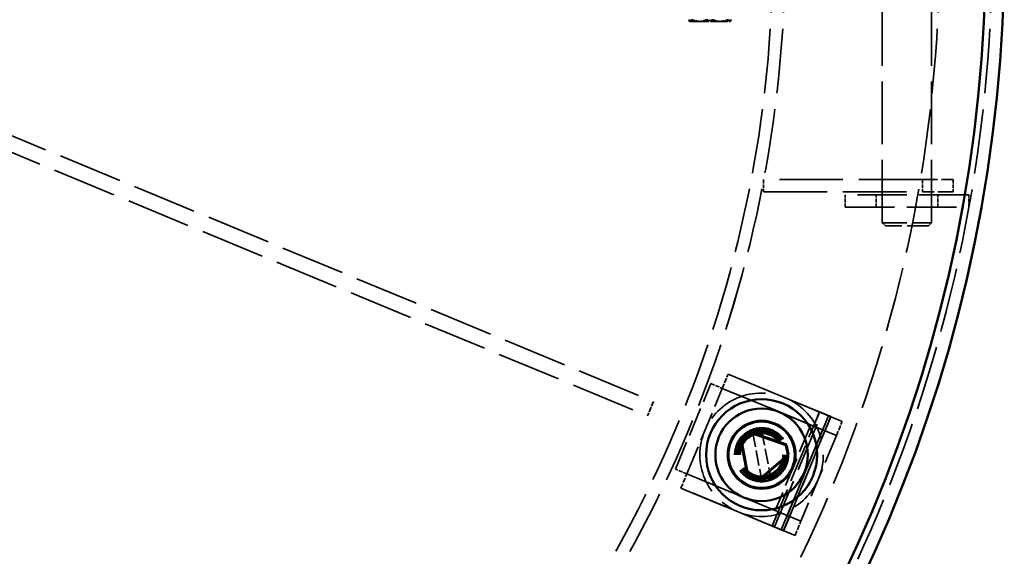
# Model space of a CAD drawing. Extents: x 180 to 1226, y 162 to 1924.
# Drawn here: x 907 to 1226, y 439 to 613 of the extents above; entities that cross this region are included whole.
import ezdxf

# ---------------------------------------------------------------- set-up
doc = ezdxf.new("R2010")
doc.units = 0
doc.header["$LTSCALE"] = 5
doc.linetypes.add('DASHED', pattern=[0.2067, 0.1654, -0.0413])
for name, color, linetype, lineweight in [('Sichtbare Kanten(DIN)', 7, 'Continuous', 50), ('Sichtbare tangentiale Kanten(DIN)', 7, 'Continuous', 50), ('Verdeckte Kanten(DIN)', 7, 'DASHED', 35), ('Verdeckte tangentiale Kanten(DIN)', 7, 'DASHED', 35)]:
    doc.layers.add(name, color=color, linetype=linetype, lineweight=lineweight)

msp = doc.modelspace()

# ---------------------------------------------------------------- linework, layer by layer
at = {"layer": 'Sichtbare Kanten(DIN)'}
for p, q in [((1142.618, 479.805), (1140.376, 477.867)), ((1140.459, 477.609), (1142.862, 479.685)), ((1142.618, 479.805), (1143.044, 479.887)), ((1142.862, 479.685), (1142.618, 479.805)), ((1143.044, 479.887), (1142.862, 479.685)), ((1142.862, 479.685), (1154.937, 475.489)), ((1154.919, 475.76), (1143.044, 479.887)), ((1140.234, 477.458), (1140.376, 477.867)), ((1140.459, 477.609), (1140.234, 477.458)), ((1140.234, 477.458), (1142.598, 465.11)), ((1140.376, 477.867), (1140.459, 477.609)), ((1142.863, 465.053), (1140.459, 477.609)), ((1154.919, 475.76), (1155.202, 475.433)), ((1154.937, 475.489), (1154.919, 475.76)), ((1155.202, 475.433), (1154.937, 475.489)), ((1154.937, 475.489), (1155.534, 472.371)), ((1155.534, 472.371), (1145.863, 464.011)), ((1155.759, 472.521), (1155.202, 475.433)), ((1155.534, 472.371), (1155.759, 472.521)), ((1155.617, 472.112), (1155.534, 472.371)), ((1155.759, 472.521), (1155.617, 472.112)), ((1146.106, 463.891), (1155.617, 472.112)), ((1142.598, 465.11), (1142.863, 465.053)), ((1142.881, 464.783), (1142.598, 465.11)), ((1142.863, 465.053), (1142.881, 464.783)), ((1145.863, 464.011), (1142.863, 465.053)), ((1142.881, 464.783), (1145.681, 463.81)), ((1145.681, 463.81), (1145.863, 464.011)), ((1146.106, 463.891), (1145.681, 463.81)), ((1145.863, 464.011), (1146.106, 463.891))]:
    msp.add_line(p, q, dxfattribs=at)
for centre, radius in [((750.742, 636.541), 475), ((1147.086, 472.37), 18), ((1147.086, 472.37), 15), ((1147.086, 472.37), 11), ((1147.086, 472.37), 10.75)]:
    msp.add_circle(centre, radius, dxfattribs=at)
at = {"layer": 'Sichtbare tangentiale Kanten(DIN)'}
msp.add_circle((750.742, 636.541), 469, dxfattribs=at)
at = {"layer": 'Verdeckte Kanten(DIN)', "ltscale": 25.157232}
for p, q in [((391.386, 788.097), (1112.012, 489.604)), ((389.472, 783.478), (1110.098, 484.985))]:
    msp.add_line(p, q, dxfattribs=at)
at = {"layer": 'Verdeckte Kanten(DIN)', "ltscale": 24.604326}
for p, q in [((1186.191, 547.541), (1186.191, 725.541)), ((1202.191, 547.541), (1202.191, 725.541))]:
    msp.add_line(p, q, dxfattribs=at)
at = {"layer": 'Verdeckte Kanten(DIN)', "ltscale": 0.024572}
for p, q in [((1123.816, 612.741), (1123.759, 612.773)), ((1136.816, 612.741), (1136.872, 612.773))]:
    msp.add_line(p, q, dxfattribs=at)
at = {"layer": 'Verdeckte Kanten(DIN)', "ltscale": 0.324025}
msp.add_line((1123.816, 612.741), (1123.871, 612.741), dxfattribs=at)
at = {"layer": 'Verdeckte Kanten(DIN)', "ltscale": 2.592872}
for p, q in [((1123.871, 612.741), (1127.828, 612.741)), ((1127.828, 612.741), (1134.273, 612.741))]:
    msp.add_line(p, q, dxfattribs=at)
at = {"layer": 'Verdeckte Kanten(DIN)', "ltscale": 2.268746}
msp.add_line((1134.273, 612.741), (1136.816, 612.741), dxfattribs=at)
at = {"layer": 'Verdeckte Kanten(DIN)', "ltscale": 24.900822}
for p, q in [((1199.191, 561.541), (1147.721, 561.541)), ((1147.721, 557.541), (1199.191, 557.541))]:
    msp.add_line(p, q, dxfattribs=at)
at = {"layer": 'Verdeckte Kanten(DIN)', "ltscale": 1.523657}
for p, q in [((1147.721, 561.541), (1147.721, 557.541)), ((1147.721, 561.541), (1147.721, 557.541)), ((1186.191, 561.541), (1186.191, 557.541)), ((1202.191, 561.541), (1202.191, 557.541)), ((1209.191, 561.541), (1209.191, 557.541)), ((1209.191, 561.541), (1209.191, 557.541)), ((1209.191, 561.541), (1209.191, 557.541)), ((1174.191, 552.541), (1174.191, 556.541)), ((1186.191, 552.541), (1186.191, 556.541)), ((1202.191, 552.541), (1202.191, 556.541)), ((1214.191, 552.541), (1214.191, 556.541))]:
    msp.add_line(p, q, dxfattribs=at)
at = {"layer": 'Verdeckte Kanten(DIN)', "ltscale": 19.351717}
for p, q in [((1147.721, 561.541), (1147.721, 561.541)), ((1147.721, 557.541), (1147.721, 557.541)), ((1214.191, 556.541), (1174.191, 556.541)), ((1174.191, 552.541), (1214.191, 552.541)), ((1136.264, 498.501), (1173.219, 483.194)), ((1173.219, 483.194), (1136.264, 498.501)), ((1134.35, 493.882), (1171.306, 478.574)), ((1171.306, 478.574), (1134.351, 493.882)), ((1134.351, 493.882), (1171.306, 478.574)), ((1151.26, 448.994), (1166.567, 485.949)), ((1153.466, 448.08), (1168.773, 485.035)), ((1168.778, 485.033), (1153.471, 448.078)), ((1122.87, 466.165), (1159.825, 450.858)), ((1159.825, 450.858), (1122.87, 466.165)), ((1159.825, 450.858), (1122.87, 466.165)), ((1120.956, 461.546), (1157.912, 446.238)), ((1157.912, 446.238), (1120.957, 461.546))]:
    msp.add_line(p, q, dxfattribs=at)
at = {"layer": 'Verdeckte Kanten(DIN)', "ltscale": 5.983675}
for p, q in [((1199.191, 561.541), (1209.191, 561.541)), ((1209.191, 557.541), (1199.191, 557.541))]:
    msp.add_line(p, q, dxfattribs=at)
at = {"layer": 'Verdeckte Kanten(DIN)', "ltscale": 9.57395}
msp.add_line((1186.191, 547.541), (1202.191, 547.541), dxfattribs=at)
at = {"layer": 'Verdeckte Kanten(DIN)', "ltscale": 0.53863}
for p, q in [((1187.191, 546.541), (1186.191, 547.541)), ((1201.191, 546.541), (1202.191, 547.541))]:
    msp.add_line(p, q, dxfattribs=at)
at = {"layer": 'Verdeckte Kanten(DIN)', "ltscale": 8.377193}
msp.add_line((1201.191, 546.541), (1187.191, 546.541), dxfattribs=at)
at = {"layer": 'Verdeckte Kanten(DIN)', "ltscale": 1.904597}
for p, q in [((1134.35, 493.882), (1136.264, 498.501)), ((1134.351, 493.882), (1136.264, 498.501)), ((1112.012, 489.604), (1110.098, 484.985)), ((1165.828, 486.255), (1163.915, 481.636)), ((1169.524, 484.724), (1167.61, 480.105)), ((1171.306, 478.574), (1173.219, 483.194)), ((1171.306, 478.574), (1173.219, 483.194)), ((1120.956, 461.546), (1122.87, 466.165)), ((1120.957, 461.546), (1122.87, 466.165)), ((1152.434, 453.919), (1150.521, 449.3)), ((1156.13, 452.389), (1154.216, 447.769)), ((1157.912, 446.238), (1159.825, 450.858)), ((1157.912, 446.238), (1159.825, 450.858))]:
    msp.add_line(p, q, dxfattribs=at)
at = {"layer": 'Verdeckte Kanten(DIN)', "ltscale": 26.124819}
for p, q in [((1136.264, 498.501), (1136.264, 498.501)), ((1173.219, 483.194), (1173.219, 483.194)), ((1122.87, 466.165), (1122.87, 466.165)), ((1120.957, 461.546), (1120.956, 461.546)), ((1157.912, 446.238), (1157.912, 446.238))]:
    msp.add_line(p, q, dxfattribs=at)
at = {"layer": 'Verdeckte Kanten(DIN)', "ltscale": 11.42808}
for p, q in [((1119.175, 467.696), (1130.655, 495.412)), ((1119.175, 467.696), (1130.655, 495.412)), ((1122.87, 466.165), (1134.351, 493.882)), ((1122.87, 466.165), (1134.351, 493.882)), ((1162.991, 482.018), (1151.51, 454.302)), ((1162.991, 482.018), (1151.51, 454.302)), ((1171.306, 478.574), (1159.825, 450.858)), ((1171.306, 478.574), (1159.825, 450.858))]:
    msp.add_line(p, q, dxfattribs=at)
at = {"layer": 'Verdeckte Kanten(DIN)', "ltscale": 1.52366}
for p, q in [((1130.655, 495.412), (1134.351, 493.882)), ((1122.87, 466.165), (1119.175, 467.696))]:
    msp.add_line(p, q, dxfattribs=at)
at = {"layer": 'Verdeckte Kanten(DIN)', "ltscale": 6.094929}
for p, q in [((1130.655, 495.412), (1130.655, 495.412)), ((1134.351, 493.882), (1134.351, 493.882)), ((1119.175, 467.696), (1119.175, 467.696))]:
    msp.add_line(p, q, dxfattribs=at)
at = {"layer": 'Verdeckte Kanten(DIN)', "ltscale": 14.742251}
for p, q in [((1150.77, 449.9), (1165.579, 485.655)), ((1169.256, 484.132), (1154.446, 448.378)), ((1154.454, 448.374), (1169.264, 484.128))]:
    msp.add_line(p, q, dxfattribs=at)
at = {"layer": 'Verdeckte Kanten(DIN)', "ltscale": 0.256245}
for p, q in [((1165.989, 486.188), (1165.579, 485.655)), ((1169.346, 484.798), (1169.256, 484.132)), ((1169.264, 484.128), (1169.353, 484.795)), ((1150.682, 449.233), (1150.77, 449.9)), ((1154.446, 448.378), (1154.038, 447.843)), ((1154.046, 447.84), (1154.454, 448.374))]:
    msp.add_line(p, q, dxfattribs=at)
at = {"layer": 'Verdeckte Kanten(DIN)', "ltscale": 5.986831}
for p, q in [((1144.135, 479.806), (1147.091, 464.37)), ((1147.082, 480.37), (1150.037, 464.934))]:
    msp.add_line(p, q, dxfattribs=at)
at = {"layer": 'Verdeckte Kanten(DIN)', "ltscale": 5.52352}
for p, q in [((1147.088, 479.287), (1147.088, 479.287)), ((1147.088, 465.452), (1147.088, 465.452))]:
    msp.add_line(p, q, dxfattribs=at)
at = {"layer": 'Verdeckte Kanten(DIN)', "ltscale": 28.705048}
for p, q in [((1171.306, 478.574), (1171.306, 478.574)), ((1159.825, 450.858), (1159.825, 450.858))]:
    msp.add_line(p, q, dxfattribs=at)
at = {"layer": 'Verdeckte Kanten(DIN)', "ltscale": 1.451372, "flags": 128}
for points in [[(1123.381, 613.321), (1123.404, 613.272), (1123.426, 613.226), (1123.448, 613.182), (1123.47, 613.14), (1123.491, 613.1), (1123.512, 613.063), (1123.533, 613.028), (1123.554, 612.995), (1123.575, 612.964), (1123.595, 612.935), (1123.615, 612.908), (1123.635, 612.883), (1123.655, 612.861), (1123.675, 612.84), (1123.695, 612.821), (1123.715, 612.804), (1123.734, 612.789), (1123.754, 612.777), (1123.773, 612.766), (1123.793, 612.757), (1123.812, 612.75), (1123.832, 612.745), (1123.852, 612.742), (1123.871, 612.741)], [(1126.359, 612.741), (1126.239, 612.742), (1126.12, 612.745), (1126.001, 612.75), (1125.883, 612.757), (1125.764, 612.766), (1125.645, 612.777), (1125.526, 612.789), (1125.406, 612.804), (1125.287, 612.821), (1125.167, 612.84), (1125.046, 612.861), (1124.924, 612.883), (1124.802, 612.908), (1124.679, 612.935), (1124.555, 612.964), (1124.43, 612.995), (1124.304, 613.028), (1124.177, 613.063), (1124.048, 613.1), (1123.918, 613.14), (1123.787, 613.182), (1123.653, 613.226), (1123.518, 613.272), (1123.381, 613.321)], [(1123.871, 612.741), (1123.891, 612.742), (1123.91, 612.745), (1123.93, 612.75), (1123.95, 612.757), (1123.969, 612.766), (1123.989, 612.777), (1124.008, 612.789), (1124.028, 612.804), (1124.048, 612.821), (1124.067, 612.84), (1124.087, 612.861), (1124.107, 612.883), (1124.127, 612.908), (1124.147, 612.935), (1124.168, 612.964), (1124.188, 612.995), (1124.209, 613.028), (1124.23, 613.063), (1124.251, 613.1), (1124.273, 613.14), (1124.294, 613.182), (1124.316, 613.226), (1124.338, 613.272), (1124.361, 613.321)], [(1124.361, 613.321), (1124.521, 613.272), (1124.678, 613.226), (1124.833, 613.182), (1124.986, 613.14), (1125.138, 613.1), (1125.288, 613.063), (1125.436, 613.028), (1125.583, 612.995), (1125.728, 612.964), (1125.873, 612.935), (1126.016, 612.908), (1126.158, 612.883), (1126.299, 612.861), (1126.44, 612.84), (1126.58, 612.821), (1126.719, 612.804), (1126.858, 612.789), (1126.997, 612.777), (1127.135, 612.766), (1127.274, 612.757), (1127.412, 612.75), (1127.551, 612.745), (1127.689, 612.742), (1127.828, 612.741)], [(1129.336, 613.321), (1129.199, 613.272), (1129.064, 613.226), (1128.93, 613.182), (1128.799, 613.14), (1128.669, 613.1), (1128.54, 613.063), (1128.413, 613.028), (1128.287, 612.995), (1128.162, 612.964), (1128.038, 612.935), (1127.915, 612.908), (1127.793, 612.883), (1127.671, 612.861), (1127.551, 612.84), (1127.43, 612.821), (1127.311, 612.804), (1127.191, 612.789), (1127.072, 612.777), (1126.953, 612.766), (1126.835, 612.757), (1126.716, 612.75), (1126.597, 612.745), (1126.478, 612.742), (1126.359, 612.741)], [(1127.828, 612.741), (1127.967, 612.742), (1128.106, 612.745), (1128.244, 612.75), (1128.383, 612.757), (1128.521, 612.766), (1128.659, 612.777), (1128.798, 612.789), (1128.937, 612.804), (1129.076, 612.821), (1129.216, 612.84), (1129.357, 612.861), (1129.498, 612.883), (1129.641, 612.908), (1129.784, 612.935), (1129.928, 612.964), (1130.073, 612.995), (1130.22, 613.028), (1130.369, 613.063), (1130.518, 613.1), (1130.67, 613.14), (1130.823, 613.182), (1130.978, 613.226), (1131.136, 613.272), (1131.295, 613.321)], [(1132.803, 612.741), (1132.664, 612.742), (1132.525, 612.745), (1132.387, 612.75), (1132.249, 612.757), (1132.11, 612.766), (1131.972, 612.777), (1131.833, 612.789), (1131.694, 612.804), (1131.555, 612.821), (1131.415, 612.84), (1131.274, 612.861), (1131.133, 612.883), (1130.991, 612.908), (1130.847, 612.935), (1130.703, 612.964), (1130.558, 612.995), (1130.411, 613.028), (1130.263, 613.063), (1130.113, 613.1), (1129.961, 613.14), (1129.808, 613.182), (1129.653, 613.226), (1129.495, 613.272), (1129.336, 613.321)], [(1131.295, 613.321), (1131.432, 613.272), (1131.567, 613.226), (1131.701, 613.182), (1131.832, 613.14), (1131.962, 613.1), (1132.091, 613.063), (1132.218, 613.028), (1132.344, 612.995), (1132.469, 612.964), (1132.593, 612.935), (1132.716, 612.908), (1132.838, 612.883), (1132.96, 612.861), (1133.08, 612.84), (1133.201, 612.821), (1133.32, 612.804), (1133.44, 612.789), (1133.559, 612.777), (1133.678, 612.766), (1133.796, 612.757), (1133.915, 612.75), (1134.034, 612.745), (1134.153, 612.742), (1134.273, 612.741)], [(1136.27, 613.321), (1136.111, 613.272), (1135.953, 613.226), (1135.798, 613.182), (1135.645, 613.14), (1135.493, 613.1), (1135.343, 613.063), (1135.195, 613.028), (1135.048, 612.995), (1134.903, 612.964), (1134.759, 612.935), (1134.615, 612.908), (1134.473, 612.883), (1134.332, 612.861), (1134.191, 612.84), (1134.051, 612.821), (1133.912, 612.804), (1133.773, 612.789), (1133.634, 612.777), (1133.496, 612.766), (1133.357, 612.757), (1133.219, 612.75), (1133.081, 612.745), (1132.942, 612.742), (1132.803, 612.741)], [(1134.273, 612.741), (1134.392, 612.742), (1134.511, 612.745), (1134.63, 612.75), (1134.749, 612.757), (1134.867, 612.766), (1134.986, 612.777), (1135.105, 612.789), (1135.225, 612.804), (1135.344, 612.821), (1135.465, 612.84), (1135.585, 612.861), (1135.707, 612.883), (1135.829, 612.908), (1135.952, 612.935), (1136.076, 612.964), (1136.201, 612.995), (1136.327, 613.028), (1136.454, 613.063), (1136.583, 613.1), (1136.713, 613.14), (1136.844, 613.182), (1136.978, 613.226), (1137.113, 613.272), (1137.25, 613.321)], [(1136.76, 612.741), (1136.74, 612.742), (1136.721, 612.745), (1136.701, 612.75), (1136.682, 612.757), (1136.662, 612.766), (1136.643, 612.777), (1136.623, 612.789), (1136.603, 612.804), (1136.584, 612.821), (1136.564, 612.84), (1136.544, 612.861), (1136.524, 612.883), (1136.504, 612.908), (1136.484, 612.935), (1136.463, 612.964), (1136.443, 612.995), (1136.422, 613.028), (1136.401, 613.063), (1136.38, 613.1), (1136.358, 613.14), (1136.337, 613.182), (1136.315, 613.226), (1136.293, 613.272), (1136.27, 613.321)], [(1137.25, 613.321), (1137.227, 613.272), (1137.205, 613.226), (1137.183, 613.182), (1137.161, 613.14), (1137.14, 613.1), (1137.119, 613.063), (1137.098, 613.028), (1137.077, 612.995), (1137.057, 612.964), (1137.036, 612.935), (1137.016, 612.908), (1136.996, 612.883), (1136.976, 612.861), (1136.956, 612.84), (1136.936, 612.821), (1136.917, 612.804), (1136.897, 612.789), (1136.877, 612.777), (1136.858, 612.766), (1136.838, 612.757), (1136.819, 612.75), (1136.799, 612.745), (1136.78, 612.742), (1136.76, 612.741)]]:
    msp.add_lwpolyline(points, dxfattribs=at)
at = {"layer": 'Verdeckte Kanten(DIN)', "ltscale": 25.340305}
msp.add_circle((750.742, 636.541), 471, dxfattribs=at)
at = {"layer": 'Verdeckte Kanten(DIN)', "ltscale": 25.322042}
msp.add_circle((750.743, 636.541), 454, dxfattribs=at)
at = {"layer": 'Verdeckte Kanten(DIN)', "ltscale": 25.320892}
for centre in [(750.743, 636.541), (750.744, 636.541)]:
    msp.add_circle(centre, 404, dxfattribs=at)
at = {"layer": 'Verdeckte Kanten(DIN)', "ltscale": 25.331339}
for centre in [(750.743, 636.541), (750.744, 636.541)]:
    msp.add_circle(centre, 400, dxfattribs=at)
at = {"layer": 'Verdeckte Kanten(DIN)', "ltscale": 24.318085}
for radius in [20, 8]:
    msp.add_circle((1147.086, 472.37), radius, dxfattribs=at)
at = {"layer": 'Verdeckte Kanten(DIN)', "ltscale": 26.597906}
for centre in [(1147.086, 472.37), (1147.088, 472.37), (1147.088, 472.37)]:
    msp.add_circle(centre, 8.75, dxfattribs=at)
at = {"layer": 'Verdeckte Kanten(DIN)', "ltscale": 25.837965}
msp.add_circle((1147.086, 472.37), 8.5, dxfattribs=at)
at = {"layer": 'Verdeckte Kanten(DIN)', "ltscale": 23.307365}
msp.add_circle((1147.088, 472.37), 7.667, dxfattribs=at)
msp.add_circle((1147.088, 472.37), 7.667, dxfattribs=at)
at = {"layer": 'Verdeckte Kanten(DIN)', "ltscale": 22.038265}
msp.add_circle((1147.086, 472.37), 7.25, dxfattribs=at)
at = {"layer": 'Verdeckte Kanten(DIN)', "ltscale": 21.027544}
msp.add_circle((1147.088, 472.37), 6.917, dxfattribs=at)
msp.add_circle((1147.088, 472.37), 6.917, dxfattribs=at)
at = {"layer": 'Verdeckte tangentiale Kanten(DIN)', "ltscale": 1.523657}
for p, q in [((1199.191, 561.541), (1199.191, 557.541)), ((1199.191, 561.541), (1199.191, 557.541)), ((1184.191, 552.541), (1184.191, 556.541)), ((1204.191, 552.541), (1204.191, 556.541))]:
    msp.add_line(p, q, dxfattribs=at)

doc.saveas('drawing.dxf')
